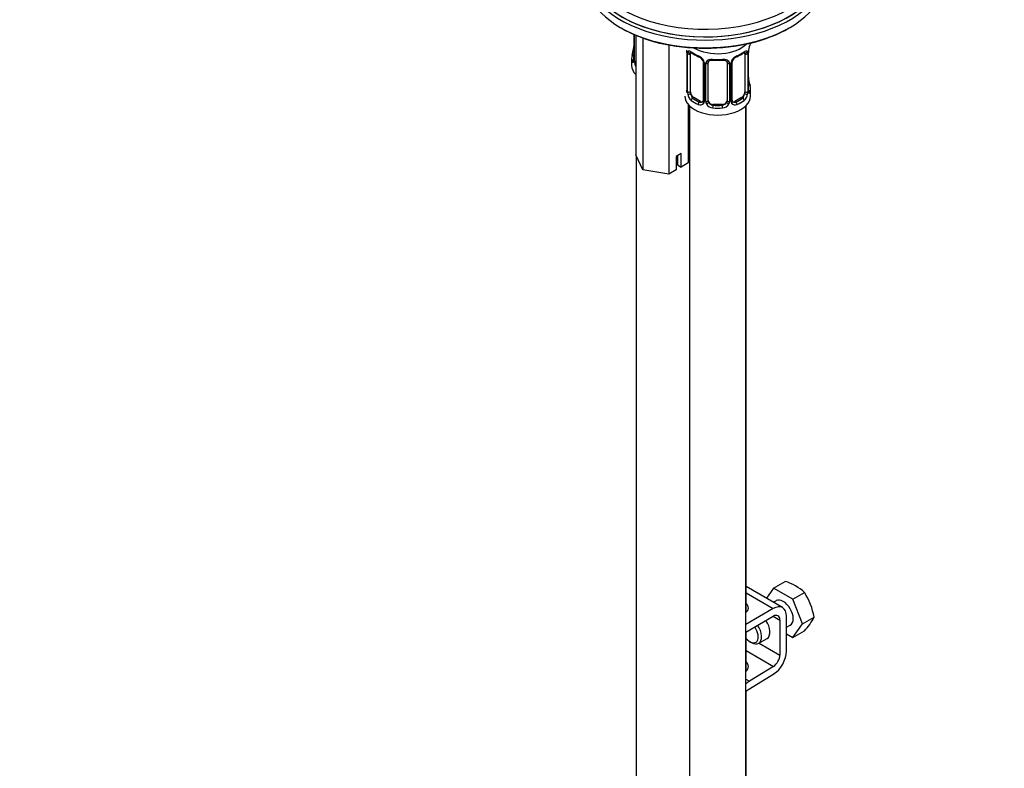
# Model space of a CAD drawing. Units: millimetres. Extents: x 0 to 1194, y 0 to 1776.
# Drawn here: x 210 to 419, y 393 to 552 of the extents above; entities that cross this region are included whole.
import ezdxf
from ezdxf import colors
from ezdxf.entities.mleader import LeaderData, LeaderLine
from ezdxf.math import Vec2, Vec3

# ---------------------------------------------------------------- set-up
doc = ezdxf.new("R2010")
doc.units = ezdxf.units.MM
doc.layers.add('DV7_Défaut', color=7, linetype='Continuous')
doc.layers.add('Défaut', color=7, linetype='Continuous')

# ---------------------------------------------------------------- blocks, each defined once
blk = doc.blocks.new('_DOT')
at = {"color": 0}
blk.add_line((0, 0), (-1, 0), dxfattribs=at)
at = {"color": 0, "const_width": 0.333}
blk.add_lwpolyline([(-0.1665, 0, 1), (0.1665, 0, 1)], format="xyb", close=True, dxfattribs=at)
blk = doc.blocks.new('SE6')
at = {"layer": 'DV7_Défaut', "color": 7, "linetype": 'Continuous'}
for p, q in [((340.3, 549.09), (340.3, 543.72)), ((340.33, 549.07), (340.33, 543.64)), ((340.44, 543.48), (340.44, 549.03)), ((340.73, 548.9), (340.73, 523.44)), ((342.22, 548.32), (342.22, 520.22)), ((347.8, 546.82), (347.8, 519.36)), ((351.62, 545.25), (351.62, 537.19)), ((351.64, 545.17), (351.64, 537.11)), ((351.76, 536.95), (351.76, 545.01)), ((364.57, 545.01), (364.57, 536.95)), ((364.69, 537.11), (364.69, 545.17)), ((364.71, 537.19), (364.71, 545.25)), ((339.85, 543.96), (339.85, 542.49)), ((352.37, 536.86), (352.37, 544.92)), ((355.11, 543.15), (355.11, 535.08)), ((355.35, 542.94), (355.35, 534.87)), ((355.62, 534.81), (355.62, 542.87)), ((356.16, 534.99), (356.16, 543.06)), ((360.16, 543.06), (360.16, 534.99)), ((360.71, 542.87), (360.71, 534.81)), ((360.98, 534.87), (360.98, 542.94)), ((361.22, 535.08), (361.22, 543.15)), ((363.96, 544.92), (363.96, 536.86)), ((365.16, 535.96), (365.16, 537.43)), ((353.07, 535.63), (352.84, 535.5)), ((354.49, 534.82), (353.07, 535.63)), ((354.49, 534.82), (354.26, 534.68)), ((363.26, 535.63), (361.84, 534.82)), ((361.84, 534.82), (362.07, 534.68)), ((363.26, 535.63), (363.48, 535.5)), ((351.88, 534.18), (351.88, 521.72)), ((352.16, 533.88), (352.16, 287.74)), ((357.16, 534.18), (357.16, 533.99)), ((359.16, 534.18), (357.16, 534.18)), ((359.16, 534.18), (359.16, 533.99)), ((364.16, 287.74), (364.16, 533.88)), ((364.2, 426), (364.2, 533.91)), ((342.22, 520.22), (340.73, 523.44)), ((340.85, 523.18), (340.85, 298.3)), ((350.37, 523.7), (349.31, 523.09)), ((349.31, 523.09), (349.31, 520.23)), ((349.61, 523.27), (349.61, 521.28)), ((350.37, 520.85), (350.37, 523.7)), ((347.8, 519.36), (342.22, 520.22)), ((349.31, 520.23), (347.8, 519.36)), ((349.61, 521.28), (350.37, 520.85)), ((351.88, 521.72), (350.37, 520.85)), ((370.07, 431.19), (372.56, 432.62)), ((371.99, 427.04), (364.2, 431.55)), ((364.2, 430.19), (369.99, 426.85)), ((370.07, 431.19), (368.56, 429.03)), ((374.16, 428.83), (370.07, 431.19)), ((374.16, 428.83), (376.64, 430.27)), ((370.62, 428.52), (370.02, 428.18)), ((376.2, 423.57), (374.16, 428.83)), ((369.99, 426.85), (364.16, 423.48)), ((364.16, 421.85), (369.99, 425.21)), ((369.99, 425.21), (371.41, 424.4)), ((371.41, 424.4), (371.41, 416.94)), ((372.82, 417.76), (372.82, 425.21)), ((374.16, 420.67), (376.2, 423.57)), ((376.2, 423.57), (378.68, 425.01)), ((364.2, 413.51), (364.2, 421.87)), ((372.82, 422.87), (373.62, 423.33)), ((372.82, 421.44), (374.16, 420.67)), ((374.16, 420.67), (376.64, 422.1)), ((365.04, 419.8), (365.4, 419.6)), ((366.9, 419.45), (368.67, 420.47)), ((366.98, 419.5), (371.41, 416.94)), ((364.2, 417.89), (370.04, 414.52)), ((370.04, 414.52), (364.91, 411.37)), ((364.96, 409.76), (370.09, 412.92)), ((364.16, 411.8), (364.91, 411.37)), ((364.2, 305.84), (364.2, 409.18))]:
    blk.add_line(p, q, dxfattribs=at)
for centre, radius, start, end in [((379.34, 542.97), 14.86, 163.606, 169.2521), ((325.68, 548.77), 14.86, 343.6059, 349.2522), ((337.98, 546.46), 2.32, 349.3374, 0.5228), ((349.22, 545.27), 2.4, 359.5538, 10.4322), ((348.09, 545.13), 3.55, 0.6583, 9.9884), ((352.86, 545.06), 1.11, 160.4927, 182.2972), ((356.66, 550.49), 6.66, 232.4679, 247.462), ((359.63, 550.56), 6.74, 292.6215, 307.4487), ((363.47, 545.06), 1.1, 357.6841, 19.526), ((368.24, 545.13), 3.55, 170.0079, 179.3454), ((367.04, 545.28), 2.32, 169.3391, 180.5237), ((339.3, 543.67), 0.997, 345.856, 2.9036), ((339.04, 543.6), 1.29, 343.3385, 1.8084), ((343.34, 543.51), 2.89, 180.5093, 191.9483), ((342.79, 543.26), 2.32, 188.7542, 206.3769), ((353.05, 542.22), 2.5, 29.8198, 66.9998), ((353.39, 542.64), 1.83, 27.8676, 67.1366), ((354.19, 542.91), 1.16, 1.0203, 28.275), ((356.41, 542.88), 0.785, 144.9712, 180.8641), ((358.16, 555.53), 11.96, 265.033, 274.967), ((359.92, 542.88), 0.785, 359.1311, 35.0336), ((362.14, 542.91), 1.16, 151.7186, 178.9861), ((363.28, 542.22), 2.5, 113.0004, 150.18), ((361.86, 543.16), 0.637, 148.2209, 181.3042), ((362.94, 542.64), 1.83, 112.915, 152.2461), ((367.18, 539.94), 2.46, 179.6198, 190.7697), ((379.34, 542.24), 14.86, 190.7479, 196.394), ((350.62, 537.14), 0.997, 345.856, 2.9036), ((350.35, 537.06), 1.29, 343.3385, 1.8084), ((354.65, 536.97), 2.89, 180.5093, 191.9483), ((361.68, 536.97), 2.89, 348.0493, 359.4931), ((365.98, 537.06), 1.29, 178.1771, 196.676), ((365.66, 537.13), 0.943, 176.3846, 194.4349), ((354.11, 536.73), 2.32, 188.7542, 226.8152), ((354.54, 535.38), 0.746, 247.8303, 300.0842), ((354.57, 534.86), 0.779, 325.2937, 1.0277), ((356.72, 534.82), 1.1, 180.837, 209.4908), ((357.34, 535.19), 1.21, 206.8319, 261.5389), ((358.99, 535.18), 1.2, 278.249, 333.3802), ((359.61, 534.82), 1.1, 330.5042, 359.168), ((361.76, 534.86), 0.779, 178.9659, 214.7127), ((361.48, 535.03), 0.259, 167.3818, 222.4868), ((361.79, 535.36), 0.735, 240.118, 292.8078), ((362.22, 536.73), 2.32, 313.1842, 351.2464), ((354.47, 535.04), 0.972, 242.8666, 320.2121), ((357.25, 535.15), 1.72, 210.2871, 265.0453), ((359.08, 535.15), 1.72, 274.9548, 329.7127), ((361.86, 535.04), 0.972, 219.7872, 297.134), ((369.26, 422.19), 10.95, 47.5652, 72.4348), ((365.08, 422.75), 13.79, 9.4027, 33.0093), ((367.18, 430.92), 12.94, 317.0106, 332.7816)]:
    blk.add_arc(centre, radius, start, end, dxfattribs=at)
for centre, major_axis, ratio, start_param, end_param in [((355.5, 564.63), (25, 0), 0.57735, 2.172307, 6.283185), ((355.5, 562.59), (-25.5, 0), 0.57735, -0.210919, 3.352512), ((355.5, 563), (25, 0), 0.57735, 3.141593, 6.283185), ((355.5, 560.96), (-25.5, 0), 0.57735, 0, 3.141593), ((355.5, 563), (-25, 0), 0.57735, 0.397554, 2.875324), ((355.5, 560.55), (-25, 0), 0.57735, 0.775448, 2.366145), ((340.65, 545.92), (0.395, -0.063), 0.166114, 2.853764, 3.653865), ((352.02, 545.25), (0.4, 0), 0.57735, 3.125581, 3.513239), ((352.12, 545.1), (0.4, 0), 0.57735, 3.555344, 5.371005), ((352.18, 545.52), (0.373, -0.146), 0.85055, 3.855675, 5.740852), ((353.07, 544.51), (-0.5, 0.866), 0.57735, 0.338885, 0.785398), ((358.16, 547.78), (-7, 0), 0.57735, 0.633297, 0.937499), ((352.84, 545.52), (0.247, 0.314), 0.658162, 2.44473, 3.14215), ((358.16, 549.02), (-7, 0), 0.57735, 0.782035, 2.625158), ((358.16, 547.78), (7, 0), 0.57735, 5.345686, 5.649888), ((363.48, 545.52), (-0.247, 0.314), 0.658162, 3.141007, 3.838456), ((363.26, 544.51), (-0.5, -0.866), 0.57735, 2.802707, 2.981077), ((364.15, 545.52), (-0.373, -0.146), 0.85055, 0.542333, 2.42751), ((363.26, 544.51), (0.5, 0.866), 0.57735, 5.497787, 5.9443), ((364.21, 545.1), (-0.4, 0), 0.57735, 0.912181, 2.727841), ((364.31, 545.25), (-0.4, 0), 0.57735, 2.769946, 3.154586), ((364.36, 545.82), (-0.395, 0.063), 0.166114, 2.853764, 3.180938), ((346.85, 543.96), (7, 0), 0.57735, 2.989492, 3.293694), ((340.33, 544.54), (0.387, -0.103), 0.80707, 1.846723, 3.352676), ((340.33, 543.38), (-0.387, -0.103), 0.80707, 4.574103, 6.072102), ((346.85, 544.29), (6.6, 0), 0.57735, 3.017713, 3.265472), ((340.65, 543.3), (0.381, -0.123), 0.86268, 3.1349, 3.728142), ((340.7, 543.72), (0.4, 0), 0.57735, 3.141593, 3.513239), ((340.81, 543.57), (-0.4, 0), 0.57735, 0.413752, 1.37232), ((340.87, 543), (-0.392, -0.078), 0.178244, 0.357599, 1.176547), ((354.26, 544.71), (0.156, 0.368), 0.483207, 2.29088, 3.16799), ((355.38, 543.67), (0.359, 0.176), 0.358003, 3.120175, 4.05706), ((355.51, 543.15), (0.4, 0), 0.57735, 3.137018, 4.298637), ((355.77, 543.09), (0.4, 0), 0.57735, 4.340743, 6.156403), ((355.9, 543.55), (-0.332, 0.222), 0.641506, 1.587428, 3.143674), ((357.16, 543.06), (-1, 0), 0.816497, 6.157617, 6.283185), ((358.16, 547.78), (-7, 0), 0.57735, 1.418695, 1.722897), ((357.16, 544.01), (0.035, 0.398), 0.123712, 2.191761, 3.1415), ((359.16, 544.01), (-0.035, 0.398), 0.123712, 3.141651, 4.091425), ((359.16, 544.01), (-0.035, 0.398), 0.123712, 3.118629, 3.141651), ((360.43, 543.55), (0.332, 0.222), 0.641506, 3.147441, 4.695758), ((360.56, 543.09), (-0.4, 0), 0.57735, 0.126783, 1.942443), ((360.82, 543.15), (-0.4, 0), 0.57735, 1.984548, 3.149687), ((360.95, 543.67), (-0.359, 0.176), 0.358003, 2.226125, 3.164845), ((362.07, 544.71), (-0.156, 0.368), 0.483207, 3.119589, 3.142095), ((362.07, 544.71), (-0.156, 0.368), 0.483207, 3.142095, 3.992305), ((346.85, 542.49), (-7, 0), 0.57735, 0, 0.506258), ((364.36, 539.39), (-0.395, -0.063), 0.166114, 2.62932, 3.429422), ((352.02, 537.19), (0.4, 0), 0.57735, 3.141593, 3.513239), ((352.12, 537.04), (-0.4, 0), 0.57735, 0.413752, 2.229412), ((353.07, 536.45), (-0.5, 0.866), 0.57735, 0.785398, 1.231911), ((363.26, 536.45), (0.5, 0.866), 0.57735, 5.051274, 5.497787), ((364.21, 537.04), (0.4, 0), 0.57735, 4.053773, 5.869434), ((364.31, 537.19), (-0.4, 0), 0.57735, 2.769946, 3.141593), ((364.69, 536.85), (0.387, -0.103), 0.80707, 0.211083, 1.781879), ((364.69, 538.01), (-0.387, -0.103), 0.80707, 2.93051, 4.436462), ((358.16, 537.76), (-6.6, 0), 0.57735, 3.017713, 3.265472), ((364.31, 537.19), (-0.4, 0), 0.57735, 3.141593, 3.162318), ((364.36, 536.77), (-0.381, -0.123), 0.86268, 2.555043, 3.150804), ((358.16, 537.43), (-7, 0), 0.57735, 2.989492, 3.293694), ((358.16, 535.96), (-7, 0), 0.57735, 0, 3.141593), ((352.18, 536.47), (-0.392, -0.078), 0.178244, 0.357599, 2.242775), ((353.07, 536.45), (0.5, -0.866), 0.57735, 4.373504, 5.497787), ((352.84, 535.17), (-0.247, -0.314), 0.658162, 4.015526, 5.586322), ((358.16, 537.43), (-7, 0), 0.57735, 0.633297, 0.937499), ((358.16, 537.76), (-6.6, 0), 0.57735, 0.633297, 0.937499), ((354.26, 534.36), (-0.156, -0.368), 0.483207, 3.861676, 5.432473), ((354.49, 535.63), (-0.5, 0.866), 0.57735, 2.356194, 3.141593), ((355.38, 534.62), (0.333, -0.222), 0.670791, 3.122189, 4.652076), ((355.51, 535.08), (0.4, 0), 0.57735, 3.141593, 4.298637), ((355.77, 535.02), (-0.4, 0), 0.57735, 1.19915, 3.01481), ((355.9, 534.5), (-0.355, -0.185), 0.387288, 0.98259, 2.867767), ((357.16, 534.99), (1, 0), 0.816497, 3.141593, 3.588106), ((357.16, 534.99), (-1, 0), 0.816497, 0.446513, 1.570796), ((359.16, 534.99), (1, 0), 0.816497, 4.712389, 5.836672), ((359.16, 534.99), (1, 0), 0.816497, 5.836672, 6.283185), ((360.43, 534.5), (0.355, -0.185), 0.387288, 3.415419, 5.300595), ((360.56, 535.02), (0.4, 0), 0.57735, 3.268375, 5.084035), ((360.82, 535.08), (-0.4, 0), 0.57735, 1.984548, 3.141593), ((360.95, 534.62), (-0.333, -0.222), 0.670791, 1.631109, 3.169355), ((361.84, 535.63), (0.5, 0.866), 0.57735, 3.170257, 3.926991), ((358.16, 537.76), (6.6, 0), 0.57735, 5.345686, 5.649888), ((362.07, 534.36), (0.156, -0.368), 0.483207, 0.850713, 2.421509), ((358.16, 537.43), (7, 0), 0.57735, 5.345686, 5.649888), ((363.26, 536.45), (0.5, 0.866), 0.57735, 3.926991, 5.051274), ((363.48, 535.17), (0.247, -0.314), 0.658162, 0.696863, 2.267659), ((364.15, 536.47), (0.392, -0.078), 0.178244, 4.04041, 5.925586), ((357.16, 533.66), (-0.035, -0.398), 0.123712, 3.762557, 5.333353), ((358.16, 537.43), (7, 0), 0.57735, 4.560288, 4.86449), ((358.16, 537.76), (-6.6, 0), 0.57735, 1.418695, 1.722897), ((359.16, 533.66), (0.035, -0.398), 0.123712, 0.949832, 2.520628), ((361.7, 426.96), (-3, 0), 0.57735, 2.534813, 3.727278), ((372.12, 425.93), (-1.5, 2.6), 0.57735, 3.141593, 6.283185), ((361.7, 425.32), (-3, 0), 0.57735, 3.632475, 3.727278), ((369.99, 423.58), (-2, -3.46), 0.57735, 2.356194, 3.926991), ((369.99, 423.58), (-1, -1.73), 0.57735, 2.356194, 3.926991), ((367.17, 423.07), (-1.5, 2.6), 0.57735, 3.141593, 4.860637), ((365.04, 421.84), (-1.25, 2.17), 0.57735, 1.857955, 4.890577), ((365.4, 422.05), (1.5, -2.6), 0.57735, 0, 1.719044), ((365.4, 422.05), (1.5, -2.6), 0.57735, 5.497787, 6.283185), ((369.99, 416.13), (-2, -3.46), 0.57735, 0.817832, 2.356194), ((361.7, 414.45), (-3, -0.09), 0.595759, 2.538603, 3.709974), ((369.99, 416.13), (1, 1.73), 0.57735, 3.959425, 5.497787), ((361.7, 412.82), (-3, -0.09), 0.595759, 3.598718, 3.709974), ((365.05, 406.55), (3, 5.2), 0.57735, 0.817832, 0.995753), ((365.05, 406.55), (-2, -3.46), 0.57735, 3.959425, 4.232362)]:
    blk.add_ellipse(centre, major_axis=major_axis, ratio=ratio, start_param=start_param, end_param=end_param, dxfattribs=at)
for points, knots in [([(351.82, 545.42), (351.85, 545.49), (351.88, 545.54), (351.97, 545.6), (352.03, 545.61), (352.15, 545.6), (352.21, 545.58), (352.36, 545.5), (352.44, 545.45), (352.52, 545.39)], [0, 0, 0, 0, 0.25, 0.25, 0.5, 0.5, 0.75, 0.75, 1, 1, 1, 1]), ([(352.42, 545.32), (352.42, 545.32), (352.42, 545.32), (352.47, 545.3), (352.55, 545.24), (352.6, 545.21)], [0, 0, 0, 0, 0.123818, 0.58024, 1, 1, 1, 1]), ([(363.73, 545.2), (363.76, 545.23), (363.83, 545.29), (363.9, 545.32), (363.91, 545.32), (363.91, 545.32)], [0, 0, 0, 0, 0.262128, 0.738912, 1, 1, 1, 1]), ([(363.81, 545.39), (363.89, 545.45), (363.97, 545.5), (364.12, 545.58), (364.18, 545.6), (364.3, 545.61), (364.36, 545.6), (364.45, 545.54), (364.48, 545.49), (364.51, 545.42)], [0, 0, 0, 0, 0.25, 0.25, 0.5, 0.5, 0.75, 0.75, 1, 1, 1, 1]), ([(340.28, 543.23), (340.25, 543.16), (340.22, 543.12), (340.16, 543.06), (340.13, 543.06), (340.07, 543.08), (340.03, 543.11), (339.98, 543.2), (339.95, 543.27), (339.93, 543.35)], [0, 0, 0, 0, 0.25, 0.25, 0.5, 0.5, 0.75, 0.75, 1, 1, 1, 1]), ([(340.27, 543.44), (340.27, 543.43), (340.26, 543.41), (340.26, 543.41), (340.26, 543.41)], [0, 0, 0, 0, 0.56596, 1, 1, 1, 1]), ([(355.01, 543.5), (355.03, 543.46), (355.09, 543.35), (355.12, 543.21), (355.11, 543.15), (355.11, 543.15)], [0, 0, 0, 0, 0.296448, 0.958141, 1, 1, 1, 1]), ([(355.76, 543.33), (355.83, 543.42), (355.91, 543.49), (356.1, 543.62), (356.2, 543.67), (356.44, 543.75), (356.56, 543.77), (356.83, 543.8), (356.96, 543.8), (357.1, 543.78)], [0, 0, 0, 0, 0.25, 0.25, 0.5, 0.5, 0.75, 0.75, 1, 1, 1, 1]), ([(356.24, 543.33), (356.25, 543.35), (356.29, 543.42), (356.46, 543.53), (356.76, 543.62), (356.99, 543.62), (357.13, 543.61)], [0, 0, 0, 0, 0.099681, 0.407183, 0.694804, 1, 1, 1, 1]), ([(359.2, 543.61), (359.25, 543.61), (359.41, 543.63), (359.69, 543.59), (359.95, 543.48), (360.08, 543.37), (360.1, 543.31), (360.11, 543.29)], [0, 0, 0, 0, 0.107112, 0.384481, 0.663496, 0.943693, 1, 1, 1, 1]), ([(359.23, 543.78), (359.36, 543.8), (359.5, 543.8), (359.76, 543.77), (359.89, 543.75), (360.12, 543.67), (360.23, 543.62), (360.42, 543.5), (360.5, 543.42), (360.56, 543.33)], [0, 0, 0, 0, 0.25, 0.25, 0.5, 0.5, 0.75, 0.75, 1, 1, 1, 1]), ([(364.75, 536.88), (364.75, 536.87), (364.75, 536.88), (364.75, 536.89), (364.74, 536.9)], [0, 0, 0, 0, 0.59561, 1, 1, 1, 1]), ([(365.08, 536.82), (365.06, 536.74), (365.04, 536.67), (364.98, 536.58), (364.95, 536.55), (364.89, 536.53), (364.85, 536.53), (364.79, 536.58), (364.76, 536.63), (364.74, 536.69)], [0, 0, 0, 0, 0.25, 0.25, 0.5, 0.5, 0.75, 0.75, 1, 1, 1, 1]), ([(352.44, 536.47), (352.45, 536.37), (352.47, 536.27), (352.52, 536.09), (352.55, 535.99), (352.65, 535.74), (352.74, 535.6), (352.84, 535.5)], [0, 0, 0, 0, 0.25, 0.25, 0.5, 0.5, 1, 1, 1, 1]), ([(363.48, 535.5), (363.54, 535.55), (363.59, 535.61), (363.68, 535.75), (363.72, 535.83), (363.82, 536.08), (363.86, 536.27), (363.89, 536.47)], [0, 0, 0, 0, 0.25, 0.25, 0.5, 0.5, 1, 1, 1, 1])]:
    blk.add_open_spline(points, degree=3, knots=knots, dxfattribs=at)
for points in [[(356.18, 543.16), (356.19, 543.24), (356.21, 543.3), (356.25, 543.32)], [(360.09, 543.32), (360.14, 543.28), (360.16, 543.2), (360.15, 543.08)], [(355.04, 534.85), (355.03, 534.81), (354.99, 534.77), (354.9, 534.74)], [(355.11, 535.09), (355.1, 534.95), (355.08, 534.87), (355.04, 534.86)], [(361.42, 534.74), (361.37, 534.74), (361.33, 534.78), (361.3, 534.86)]]:
    blk.add_open_spline(points, degree=3, dxfattribs=at)

msp = doc.modelspace()

# ---------------------------------------------------------------- block references
at = {"layer": 'Défaut'}
msp.add_blockref('SE6', (0, 0), dxfattribs=at)

# ---------------------------------------------------------------- leaders
at = {"layer": 'Défaut', "color": 7, "linetype": 'Continuous'}
ml = msp.add_multileader_mtext('Standard', dxfattribs=at)
ml.set_content('{\\pxsm0.9;\\fSolid Edge ISO|b1||i0||c0|p34;\\W1.;14/04/2016\\P}', color=256)
ml.set_leader_properties()
ml.set_arrow_properties(name='DOT')
ml.build(insert=Vec2(0, 0))
ml.multileader.update_dxf_attribs({"leader_type": 0, "dogleg_length": 0, "arrow_head_size": 12})
ctx = ml.context
ctx.base_point, ctx.char_height, ctx.arrow_head_size, ctx.landing_gap_size = Vec3(1106.95, 1765.86), 12, 12, 4.2
notes = []
notes.append((ctx, [(0, (0, 0, 0), (0, 0), (1, 0), 1, [])]))
ctx.mtext.insert = Vec3(1108.95, 1771.98)
for ctx, leaders in notes:
    for number, flags, end, landing, length, lines in leaders:
        leader = LeaderData()
        leader.index, (leader.has_last_leader_line, leader.has_dogleg_vector, leader.attachment_direction) = number, flags
        leader.last_leader_point, leader.dogleg_vector, leader.dogleg_length = Vec3(end), Vec3(landing), length
        for number, points, colour, breaks in lines:
            line = LeaderLine()
            line.index, line.vertices, line.color, line.breaks = number, Vec3.list(points), colors.encode_raw_color(colour), breaks
            leader.lines.append(line)
        ctx.leaders.append(leader)

doc.saveas('drawing.dxf')
